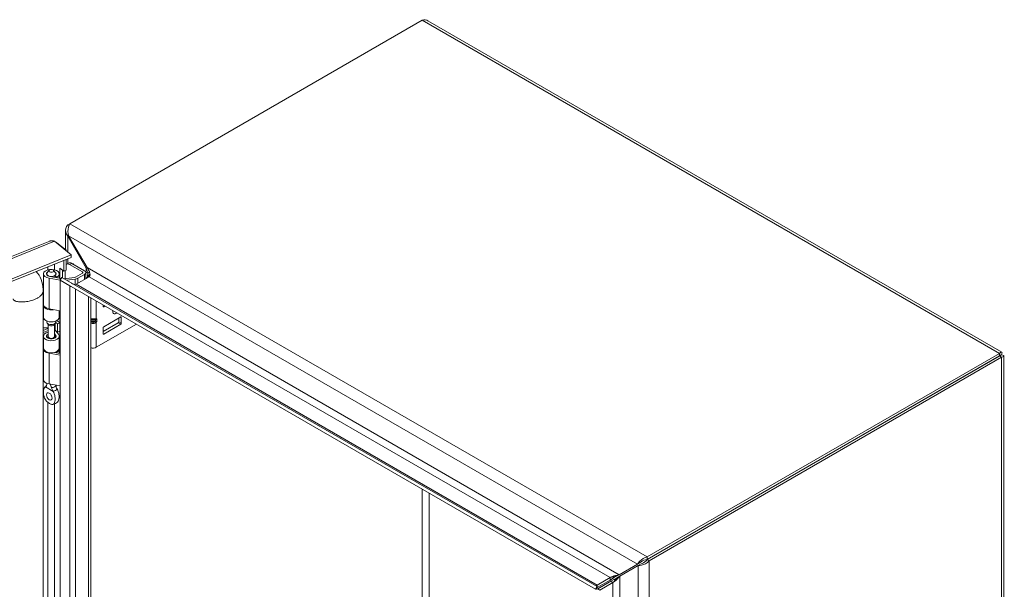
# Model space of a CAD drawing. Units: inches. Extents: x 5 to 164, y 3 to 101.
# Drawn here: x 150 to 164, y 42 to 50 of the extents above; entities that cross this region are included whole.
import ezdxf

# ---------------------------------------------------------------- set-up
doc = ezdxf.new("R2010")
doc.units = ezdxf.units.IN
doc.header["$LTSCALE"] = 10
doc.header["$MEASUREMENT"] = 0
doc.layers.add('Visible (ANSI)', color=7, linetype='Continuous', lineweight=5)
doc.layers.add('Visible Narrow (ANSI)', color=7, linetype='Continuous', lineweight=5)

msp = doc.modelspace()

# ---------------------------------------------------------------- linework, layer by layer
at = {"layer": 'Visible (ANSI)'}
for p, q in [((150.7683, 46.8804), (155.6648, 49.7074)), ((155.7428, 49.6992), (163.7167, 45.0955)), ((150.7683, 46.8804), (150.7382, 46.863)), ((150.7382, 46.863), (150.755, 46.8533)), ((150.7062, 46.5179), (150.7062, 46.7853)), ((150.7487, 46.7136), (150.7382, 46.7075)), ((150.7382, 46.7075), (150.9942, 46.264)), ((151.0048, 46.2701), (150.7487, 46.7136)), ((141.317, 42.9322), (150.4864, 46.639)), ((150.552, 46.6369), (150.7823, 46.447)), ((150.5803, 46.6136), (150.5869, 46.6162)), ((150.7148, 46.5107), (150.5869, 46.6162)), ((150.7823, 46.447), (141.5636, 42.7202)), ((150.7823, 46.4126), (141.5636, 42.6858)), ((150.7082, 46.5081), (150.7148, 46.5107)), ((150.7148, 46.5107), (150.7148, 46.5026)), ((150.7823, 46.4126), (150.7823, 46.447)), ((150.6291, 46.1221), (150.6291, 46.2636)), ((150.6291, 46.2636), (150.6803, 46.2213)), ((150.6803, 46.2213), (150.6803, 46.3713)), ((150.7148, 46.3853), (150.7148, 46.2353)), ((150.7478, 46.3335), (150.718, 46.3163)), ((150.9404, 46.2092), (150.7626, 46.3119)), ((150.7925, 46.3291), (150.9702, 46.2264)), ((150.9942, 46.264), (151.0048, 46.2701)), ((150.3994, 45.7562), (150.3994, 46.1831)), ((150.4441, 46.1727), (150.4441, 46.1831)), ((150.4777, 46.2345), (150.4497, 46.1983)), ((150.6332, 46.096), (150.4772, 46.1229)), ((150.4893, 46.1462), (150.6471, 46.119)), ((150.539, 46.2345), (150.567, 46.1983)), ((150.5556, 46.1348), (150.5556, 46.1559)), ((150.5854, 46.1387), (150.5556, 46.1559)), ((150.5726, 46.1727), (150.5726, 46.1831)), ((150.5854, 46.1296), (150.5854, 46.1387)), ((150.6173, 46.1241), (150.6173, 46.1831)), ((150.6439, 46.1135), (150.6332, 46.1196)), ((150.6332, 46.1196), (150.6332, 46.0953)), ((150.6546, 46.132), (150.6336, 46.0955)), ((150.6546, 46.132), (158.093, 41.8375)), ((150.6636, 46.2351), (150.6636, 46.1268)), ((150.7148, 46.2353), (150.6803, 46.2213)), ((150.6818, 46.1163), (150.8319, 46.1347)), ((150.6995, 46.1185), (150.6995, 46.2291)), ((150.8465, 46.1393), (150.9404, 46.1935)), ((151.0346, 46.1435), (150.8543, 46.0394)), ((150.9702, 46.1763), (150.8763, 46.1221)), ((150.9863, 46.2101), (151.0148, 46.1937)), ((150.9882, 46.1167), (150.9882, 46.2014)), ((151.0404, 46.2084), (151.0148, 46.1937)), ((151.0148, 46.1937), (151.0148, 46.1673)), ((150.6332, 46.0953), (150.7666, 46.0183)), ((150.6332, 32.8406), (150.6332, 46.0953)), ((150.6336, 46.0955), (158.0719, 41.801)), ((150.8407, 46.1109), (150.7174, 46.0958)), ((150.7666, 46.0183), (150.7666, 46.0187)), ((150.3964, 45.9465), (150.3964, 33.2745)), ((151.056, 45.8516), (151.056, 33.0964)), ((150.3964, 45.8266), (150.3994, 45.8278)), ((150.3994, 45.7981), (150.3964, 45.7969)), ((150.3994, 45.5795), (150.3994, 45.746)), ((151.2287, 45.7306), (151.2287, 45.7519)), ((151.2551, 45.7367), (151.2366, 45.726)), ((150.3964, 45.6304), (150.3994, 45.6316)), ((150.6332, 45.6691), (150.4772, 45.6959)), ((150.6173, 45.5795), (150.6173, 45.6718)), ((150.6291, 45.0793), (150.6291, 45.6698)), ((151.4734, 45.5839), (151.2366, 45.4472)), ((151.4455, 45.5678), (151.4455, 45.5171)), ((151.4813, 45.4964), (151.4813, 45.5794)), ((150.4441, 45.5151), (150.4441, 45.5287)), ((150.4676, 45.4768), (150.4497, 45.4999)), ((150.4637, 45.3123), (150.4637, 45.4818)), ((150.5491, 45.4768), (150.567, 45.4999)), ((150.553, 45.3123), (150.553, 45.4818)), ((150.5712, 45.5073), (150.5952, 45.4896)), ((150.5726, 45.5151), (150.5726, 45.5287)), ((150.5952, 45.4896), (150.6284, 45.5046)), ((150.5952, 45.3729), (150.5952, 45.4896)), ((150.6284, 45.5046), (150.5973, 45.5276)), ((150.6284, 45.3879), (150.6284, 45.5046)), ((151.0619, 45.5454), (151.1177, 45.5454)), ((151.0619, 45.5271), (151.1177, 45.5271)), ((151.1335, 45.1626), (151.6915, 45.4847)), ((151.4376, 45.5034), (151.2287, 45.3828)), ((151.2287, 45.4336), (151.2287, 45.3506)), ((151.2366, 45.346), (151.4734, 45.4827)), ((150.4591, 45.423), (150.3964, 45.3977)), ((150.4637, 45.3952), (150.3964, 45.3679)), ((150.3994, 45.1506), (150.3994, 45.3171)), ((150.4637, 45.3178), (150.4497, 45.2997)), ((150.5689, 45.3334), (150.553, 45.353)), ((150.553, 45.3178), (150.567, 45.2997)), ((150.5641, 45.3959), (150.5952, 45.3729)), ((150.5661, 45.3944), (150.6071, 45.3437)), ((150.5952, 45.3729), (150.6284, 45.3879)), ((150.6173, 45.1506), (150.6173, 45.3171)), ((150.3994, 45.2026), (150.3964, 45.2014)), ((150.3994, 44.7134), (150.3994, 45.1404)), ((150.6332, 45.0532), (150.4772, 45.0801)), ((150.5512, 45.0927), (150.6332, 45.0786)), ((150.5556, 45.092), (150.5556, 45.0939)), ((150.5854, 45.0959), (150.5761, 45.1013)), ((150.5854, 45.0868), (150.5854, 45.0959)), ((150.6173, 45.0813), (150.6173, 45.1404)), ((163.6857, 45.0765), (158.7892, 42.2496)), ((163.6857, 45.0421), (158.7892, 42.2151)), ((163.686, 45.0415), (158.7896, 42.2145)), ((158.8194, 42.1973), (163.7158, 45.0243)), ((163.6857, 45.0421), (163.6857, 45.0765)), ((163.686, 45.0419), (163.7158, 45.0591)), ((163.686, 45.0415), (163.7158, 45.0243)), ((163.7478, 45.0417), (163.7478, 31.1685)), ((150.4441, 44.6531), (150.4441, 44.6626)), ((150.6332, 44.6263), (150.4772, 44.6532)), ((158.6545, 42.1491), (158.3985, 42.0013)), ((158.6843, 42.1663), (158.6545, 42.1491)), ((158.6949, 42.1481), (158.6651, 42.1309)), ((158.7892, 42.2496), (158.7892, 42.2151)), ((158.7896, 42.2145), (158.8194, 42.1973)), ((158.409, 41.983), (158.6651, 42.1309)), ((158.274, 41.9638), (158.0937, 41.8597)), ((158.0937, 41.8253), (158.274, 41.9294)), ((158.2845, 41.9112), (158.1042, 41.8071)), ((158.3143, 41.894), (158.134, 41.7899)), ((158.274, 41.9294), (158.3234, 41.958)), ((158.334, 41.9397), (158.2845, 41.9112)), ((158.3234, 41.958), (158.3647, 41.9818)), ((158.3752, 41.9635), (158.334, 41.9397)), ((158.3647, 41.9818), (158.3821, 41.9918)), ((158.3926, 41.9736), (158.3752, 41.9635)), ((158.3821, 41.9918), (158.3985, 42.0013)), ((158.409, 41.983), (158.3926, 41.9736)), ((158.0719, 41.801), (158.093, 41.8375)), ((158.0937, 41.8597), (158.0937, 41.8253)), ((158.1042, 41.8071), (158.134, 41.7899))]:
    msp.add_line(p, q, dxfattribs=at)
for centre, major_axis, ratio, start_param, end_param in [((150.7626, 46.239), (-0.0446, 0.0773), 0.5773503, 5.4977871, 6.3564628), ((150.7925, 46.2562), (-0.0446, 0.0773), 0.5773503, 5.4977871, 6.2831853), ((150.5084, 46.1831), (-0.109, 0), 0.5773503, 2.3561945, 7.5640455), ((150.5084, 46.1831), (-0.0643, 0), 0.5773503, 5.862651, 9.8453123), ((150.5084, 46.1831), (-0.0668, 0), 0.5773503, 5.5880236, 7.5640455), ((150.5084, 46.1831), (0.0668, 0), 0.5773503, 5.4977871, 6.978347), ((150.8258, 46.1512), (0.0292, 0), 0.5773503, 4.9218285, 5.4977871), ((150.8258, 46.1512), (-0.0714, 0), 0.5773503, 1.7802358, 2.3561945), ((150.9268, 46.2014), (0.0192, 0), 0.5773503, 5.4977871, 7.0685835), ((150.9268, 46.2014), (0.0614, 0), 0.5773503, 5.4977871, 7.0685835), ((150.5084, 45.746), (-0.109, 0), 0.5773503, 6.2019841, 8.1291234), ((150.5084, 45.7562), (-0.109, 0), 0.5773503, 0, 1.2808602), ((151.2366, 45.7351), (-0.00558, -0.00967), 0.5773503, 5.4977871, 7.0685835), ((150.4311, 45.4526), (-0.2109, 0), 0.5773503, 4.8605709, 4.8778715), ((150.5084, 45.5795), (-0.109, 0), 0.5773503, 0, 3.1415927), ((151.4055, 45.6841), (-0.0307, -0.0532), 0.5773503, 5.2173721, 7.3489985), ((151.4734, 45.5748), (0.00558, 0.00967), 0.5773503, 5.4977871, 7.0685835), ((150.4311, 45.4526), (0.1687, 0), 0.5773503, 1.6803402, 1.7781902), ((150.4311, 45.336), (0.1687, 0), 0.5773503, 1.3763179, 1.7781902), ((150.5084, 45.5151), (-0.0643, 0), 0.5773503, 0, 3.1415927), ((150.5084, 45.4873), (0.0446, 0), 0.5773503, 3.562127, 5.862651), ((150.4311, 45.4526), (-0.2109, 0), 0.5773503, 3.8048178, 3.8883741), ((151.0777, 45.5711), (-0.0296, -0.0199), 0.5549017, 0.455475, 0.6903354), ((151.0777, 45.5014), (-0.0296, 0.0199), 0.5549017, 5.5928499, 5.8277103), ((151.1019, 45.5711), (-0.0296, 0.0199), 0.5549017, 2.4512573, 2.7130567), ((151.1019, 45.5014), (0.0296, 0.0199), 0.5549017, 0.428536, 0.6903354), ((151.1243, 45.5658), (0.0195, 0.0154), 0.709013, 4.2023211, 4.9877192), ((151.1243, 45.5325), (-0.0222, 0.0072), 0.2540711, 1.6523282, 2.4377264), ((151.2366, 45.4381), (0.00558, 0.00967), 0.5773503, 0.7853982, 2.3561945), ((151.4376, 45.5125), (0.00558, 0.00967), 0.5773503, 3.9269908, 5.4977871), ((151.4734, 45.4919), (-0.00558, -0.00967), 0.5773503, 0.7853982, 2.3561945), ((150.5084, 45.3171), (0.109, 0), 0.5773503, 1.9928967, 6.7195176), ((150.5084, 45.3171), (-0.0668, 0), 0.5773503, 5.4444729, 9.8611103), ((150.5084, 45.2845), (-0.0643, 0), 0.5773503, 5.862651, 5.879287), ((150.5084, 45.3123), (-0.0446, 0), 0.5773503, 0, 3.1415926), ((150.4311, 45.336), (0.1687, 0), 0.5773503, 0.6632251, 0.7634983), ((150.5084, 45.2845), (-0.0643, 0), 0.5773503, 3.545491, 3.562127), ((151.2366, 45.3552), (-0.00558, -0.00967), 0.5773503, 5.4977871, 7.0685835), ((151.0898, 45.1878), (0.0618, 0), 0.5773503, 4.1329141, 5.4977871), ((150.5084, 45.1404), (-0.109, 0), 0.5773503, 6.2019841, 7.5640455), ((150.5084, 45.1506), (0.109, 0), 0.5773503, 3.1415927, 6.2831853), ((150.5084, 45.1404), (0.109, 0), 0.5773503, 5.4977871, 6.3643865), ((163.3844, 44.8677), (0.0781, -0.1353), 0.5773503, 1.5685106, 1.573082), ((163.3844, 44.8677), (-0.0781, 0.1353), 0.5773503, 1.5685106, 1.573082), ((163.4142, 44.885), (0.0781, -0.1353), 0.5773503, 4.7101033, 4.7146747), ((150.5084, 44.7134), (-0.109, 0), 0.5773503, 0, 1.2808602), ((150.5361, 44.5128), (0.0279, -0.0482), 0.5773503, 4.6375634, 4.7872146)]:
    msp.add_ellipse(centre, major_axis=major_axis, ratio=ratio, start_param=start_param, end_param=end_param, dxfattribs=at)
for centre, major_axis in [((150.5084, 46.2266), (0.0336, 0)), ((150.4806, 44.4807), (0.0279, -0.0482))]:
    msp.add_ellipse(centre, major_axis=major_axis, ratio=0.5773503, dxfattribs=at)
for points in [[(155.6648, 49.7074), (155.6928, 49.7145), (155.7206, 49.7117), (155.7428, 49.6991)], [(150.5869, 46.6162), (150.5831, 46.6173), (150.5788, 46.6181), (150.5741, 46.6186)], [(151.0106, 46.2081), (151.0073, 46.2264), (151.0017, 46.2457), (150.9942, 46.264)], [(151.0358, 46.2194), (151.0284, 46.236), (151.0176, 46.2536), (151.0048, 46.2701)], [(150.9942, 46.1202), (151.0026, 46.125), (151.0087, 46.1354), (151.0117, 46.1499)], [(151.0117, 46.1499), (151.0128, 46.1556), (151.0135, 46.1619), (151.0138, 46.1688)], [(151.0346, 46.1435), (151.0429, 46.1483), (151.0476, 46.1579), (151.0479, 46.1708)], [(150.7952, 46.0024), (150.7856, 46.0062), (150.776, 46.0116), (150.7666, 46.0183)], [(150.8206, 46.0406), (150.8102, 46.0436), (150.7991, 46.0486), (150.788, 46.055)], [(150.8543, 46.0394), (150.845, 46.0364), (150.8333, 46.037), (150.8206, 46.0406)], [(150.4271, 44.6139), (150.4267, 44.6138), (150.4263, 44.6136), (150.4259, 44.6134)], [(150.5353, 44.5502), (150.5349, 44.5509), (150.5345, 44.5515), (150.5341, 44.5521)], [(150.5897, 44.5842), (150.59, 44.5836), (150.5904, 44.583), (150.5908, 44.5823)], [(158.274, 41.9638), (158.2823, 41.9686), (158.2944, 41.9739), (158.3084, 41.979)], [(158.3143, 41.894), (158.3227, 41.8988), (158.3333, 41.9065), (158.3447, 41.9162)], [(158.3559, 41.9931), (158.3709, 41.9968), (158.3857, 41.9996), (158.3985, 42.0013)], [(158.3807, 41.9503), (158.3913, 41.9614), (158.4012, 41.9728), (158.409, 41.983)], [(158.0937, 41.8253), (158.0871, 41.82), (158.082, 41.8156), (158.0783, 41.812)], [(158.085, 41.8005), (158.0899, 41.8019), (158.0963, 41.804), (158.1042, 41.8071)], [(158.0866, 41.8456), (158.0861, 41.8496), (158.0884, 41.8544), (158.0937, 41.8597)], [(158.093, 41.8375), (158.0892, 41.8396), (158.087, 41.8424), (158.0866, 41.8456)]]:
    msp.add_open_spline(points, degree=3, dxfattribs=at)
for points, knots in [([(150.7382, 46.863), (150.7125, 46.8341), (150.701, 46.7976), (150.7087, 46.763), (150.713, 46.7432), (150.7234, 46.7241), (150.7382, 46.7075)], [0, 0, 0, 0, 0.997694, 0.997694, 0.997694, 1.5707963, 1.5707963, 1.5707963, 1.5707963]), ([(150.7487, 46.7136), (150.7365, 46.7502), (150.7381, 46.7944), (150.7475, 46.8299), (150.7529, 46.8503), (150.7606, 46.8679), (150.7683, 46.8804)], [0, 0, 0, 0, 0.997694, 0.997694, 0.997694, 1.5707963, 1.5707963, 1.5707963, 1.5707963]), ([(150.4864, 46.639), (150.4902, 46.6405), (150.4941, 46.6418), (150.4982, 46.6426), (150.5148, 46.6463), (150.5334, 46.6441), (150.552, 46.6369)], [0.85867841, 0.85867841, 0.85867841, 0.85867841, 0.99769402, 0.99769402, 0.99769402, 1.57079633, 1.57079633, 1.57079633, 1.57079633]), ([(150.2978, 46.2167), (150.3273, 46.1863), (150.3513, 46.1485), (150.3844, 46.0643), (150.3939, 46.0168), (150.3962, 45.9606), (150.3964, 45.9536), (150.3964, 45.9465)], [2.024868, 2.024868, 2.024868, 2.024868, 2.623595, 2.623595, 3.2222655, 3.2222655, 3.3068922, 3.3068922, 3.3068922, 3.3068922]), ([(151.0479, 46.1708), (151.0482, 46.1819), (151.0454, 46.1954), (151.0398, 46.21), (151.0386, 46.2131), (151.0373, 46.2162), (151.0358, 46.2194)], [-2.61284457, -2.61284457, -2.61284457, -2.61284457, -2.16321929, -2.16321929, -2.16321929, -2.06824756, -2.06824756, -2.06824756, -2.06824756]), ([(163.7158, 45.0591), (163.7258, 45.083), (163.722, 45.0985), (163.7104, 45.0963), (163.7037, 45.0951), (163.6947, 45.0883), (163.6857, 45.0765)], [0, 0, 0, 0, 0.997694, 0.997694, 0.997694, 1.5707963, 1.5707963, 1.5707963, 1.5707963]), ([(163.686, 45.0419), (163.6973, 45.056), (163.6976, 45.0632), (163.6927, 45.0562), (163.6908, 45.0535), (163.6883, 45.0487), (163.6857, 45.0421)], [0, 0, 0, 0, 1.1271971, 1.1271971, 1.1271971, 1.5707963, 1.5707963, 1.5707963, 1.5707963]), ([(163.686, 45.0419), (163.7038, 45.0446), (163.7102, 45.0413), (163.7018, 45.0406), (163.6985, 45.0403), (163.693, 45.0404), (163.686, 45.0415)], [0, 0, 0, 0, 1.1271971, 1.1271971, 1.1271971, 1.5707963, 1.5707963, 1.5707963, 1.5707963]), ([(163.7158, 45.0243), (163.7415, 45.0276), (163.753, 45.0387), (163.7454, 45.0476), (163.741, 45.0528), (163.7306, 45.0572), (163.7158, 45.0591)], [0, 0, 0, 0, 0.997694, 0.997694, 0.997694, 1.5707963, 1.5707963, 1.5707963, 1.5707963]), ([(150.4259, 44.6134), (150.4193, 44.61), (150.4144, 44.6034), (150.4065, 44.5873), (150.4037, 44.5768), (150.3991, 44.5474), (150.3991, 44.5257), (150.4046, 44.4877), (150.4086, 44.4719), (150.4186, 44.4471), (150.4238, 44.437), (150.436, 44.4194), (150.4416, 44.4135), (150.4502, 44.4053), (150.4547, 44.4017), (150.4648, 44.3941), (150.4709, 44.3902), (150.4779, 44.3859), (150.4793, 44.3852), (150.4806, 44.3844)], [0.000001, 0.000001, 0.000001, 0.000001, 0.1367723, 0.1367723, 0.294217, 0.294217, 0.5576572, 0.5576572, 0.7549381, 0.7549381, 0.8962129, 0.8962129, 1.0224019, 1.0224019, 1.1433676, 1.1433676, 1.3013566, 1.3013566, 1.3374969, 1.3374969, 1.3374969, 1.3374969]), ([(150.415, 44.6034), (150.4206, 44.6114), (150.4274, 44.6187), (150.4371, 44.6266), (150.4394, 44.6283), (150.4417, 44.6299)], [0, 0, 0, 0, 0.10411042, 0.10411042, 0.13534618, 0.13534618, 0.13534618, 0.13534618]), ([(150.4271, 44.6139), (150.4323, 44.6162), (150.4365, 44.62), (150.4425, 44.6296), (150.4442, 44.6355), (150.4442, 44.6423), (150.4442, 44.6424), (150.4442, 44.6424)], [0.61746531, 0.61746531, 0.61746531, 0.61746531, 0.72242676, 0.72242676, 0.82703513, 0.82703513, 0.82736394, 0.82736394, 0.82736394, 0.82736394]), ([(150.4409, 44.6286), (150.4409, 44.6286), (150.441, 44.6287), (150.4414, 44.6294), (150.4419, 44.6302), (150.443, 44.6329), (150.4435, 44.6347), (150.4438, 44.6367)], [5.06227646, 5.06227646, 5.06227646, 5.06227646, 5.13290538, 5.13290538, 5.27398017, 5.27398017, 5.41505496, 5.41505496, 5.41505496, 5.41505496]), ([(150.4442, 44.6626), (150.4441, 44.6594), (150.4441, 44.6559), (150.4441, 44.6491), (150.4441, 44.6458), (150.4442, 44.6424)], [-0.28651116, -0.28651116, -0.28651116, -0.28651116, -0.22869488, -0.22869488, -0.17931408, -0.17931408, -0.17931408, -0.17931408]), ([(150.5118, 44.6033), (150.5109, 44.6072), (150.5099, 44.6111), (150.506, 44.6237), (150.5025, 44.6323), (150.4963, 44.644), (150.4944, 44.6473), (150.4923, 44.6506)], [-0.91422186, -0.91422186, -0.91422186, -0.91422186, -0.86484107, -0.86484107, -0.75049363, -0.75049363, -0.70443385, -0.70443385, -0.70443385, -0.70443385]), ([(150.5897, 44.5842), (150.5844, 44.5926), (150.5802, 44.6016), (150.5744, 44.6194), (150.5727, 44.6283), (150.5725, 44.6367)], [0.61746531, 0.61746531, 0.61746531, 0.61746531, 0.72242676, 0.72242676, 0.82100036, 0.82100036, 0.82100036, 0.82100036]), ([(150.4806, 44.3844), (150.4819, 44.3837), (150.4832, 44.3829), (150.4903, 44.379), (150.4963, 44.3759), (150.5065, 44.3718), (150.5109, 44.3703), (150.5196, 44.3685), (150.5252, 44.368), (150.5374, 44.3714), (150.5426, 44.3755), (150.5525, 44.3889), (150.5566, 44.4), (150.5621, 44.4317), (150.562, 44.4535), (150.5574, 44.4881), (150.5546, 44.5019), (150.5468, 44.527), (150.5418, 44.5393), (150.5353, 44.5502)], [0, 0, 0, 0, 0.01987028, 0.01987028, 0.10623361, 0.10623361, 0.17236912, 0.17236912, 0.24137513, 0.24137513, 0.31856523, 0.31856523, 0.42642835, 0.42642835, 0.57049836, 0.57049836, 0.65636418, 0.65636418, 0.73096462, 0.73096462, 0.73096462, 0.73096462]), ([(150.5118, 44.6033), (150.5127, 44.5996), (150.5138, 44.5957), (150.5181, 44.5832), (150.5219, 44.5743), (150.5288, 44.561), (150.5314, 44.5565), (150.5341, 44.5521)], [0.85111276, 0.85111276, 0.85111276, 0.85111276, 0.90093431, 0.90093431, 1.00620864, 1.00620864, 1.06107454, 1.06107454, 1.06107454, 1.06107454]), ([(150.5908, 44.5823), (150.5974, 44.5713), (150.6024, 44.559), (150.6102, 44.5339), (150.613, 44.5201), (150.6176, 44.4855), (150.6176, 44.4637), (150.6122, 44.4324), (150.6083, 44.4216), (150.6028, 44.4138)], [0.000001, 0.000001, 0.000001, 0.000001, 0.13677231, 0.13677231, 0.29421701, 0.29421701, 0.55765721, 0.55765721, 0.74913755, 0.74913755, 0.74913755, 0.74913755]), ([(150.6028, 44.4138), (150.5966, 44.4051), (150.5889, 44.3971), (150.5724, 44.3845), (150.5634, 44.3795), (150.5455, 44.3725), (150.5366, 44.3702), (150.5275, 44.3689)], [0, 0, 0, 0, 0.11468153, 0.11468153, 0.22460376, 0.22460376, 0.32290324, 0.32290324, 0.32290324, 0.32290324]), ([(158.7892, 42.2496), (158.7514, 42.2418), (158.714, 42.2183), (158.6879, 42.1924), (158.6729, 42.1776), (158.6615, 42.1621), (158.6545, 42.1491)], [0, 0, 0, 0, 0.997694, 0.997694, 0.997694, 1.5707963, 1.5707963, 1.5707963, 1.5707963]), ([(158.6651, 42.1309), (158.6907, 42.1301), (158.7298, 42.1376), (158.7652, 42.156), (158.7856, 42.1667), (158.8046, 42.1807), (158.8194, 42.1973)], [0, 0, 0, 0, 0.997694, 0.997694, 0.997694, 1.5707963, 1.5707963, 1.5707963, 1.5707963]), ([(158.7892, 42.2151), (158.7577, 42.2128), (158.7266, 42.1981), (158.7052, 42.1831), (158.6968, 42.1772), (158.6898, 42.1713), (158.6843, 42.1663)], [0, 0, 0, 0, 1.1271971, 1.1271971, 1.1271971, 1.5707963, 1.5707963, 1.5707963, 1.5707963]), ([(158.7896, 42.2145), (158.7718, 42.1884), (158.7435, 42.1688), (158.7198, 42.1578), (158.7105, 42.1534), (158.7019, 42.1503), (158.6949, 42.1481)], [0, 0, 0, 0, 1.1271971, 1.1271971, 1.1271971, 1.5707963, 1.5707963, 1.5707963, 1.5707963]), ([(158.3084, 41.979), (158.3203, 41.9833), (158.3338, 41.9874), (158.3473, 41.991), (158.3502, 41.9917), (158.3531, 41.9925), (158.3559, 41.9931)], [-2.61284457, -2.61284457, -2.61284457, -2.61284457, -2.16321929, -2.16321929, -2.16321929, -2.06824756, -2.06824756, -2.06824756, -2.06824756]), ([(158.3447, 41.9162), (158.3544, 41.9244), (158.3647, 41.9339), (158.3745, 41.9439), (158.3766, 41.946), (158.3786, 41.9481), (158.3807, 41.9503)], [-2.61284457, -2.61284457, -2.61284457, -2.61284457, -2.16321929, -2.16321929, -2.16321929, -2.06824756, -2.06824756, -2.06824756, -2.06824756])]:
    msp.add_open_spline(points, degree=3, knots=knots, dxfattribs=at)
at = {"layer": 'Visible Narrow (ANSI)'}
for p, q in [((163.6857, 45.0765), (155.6648, 49.7074)), ((150.7683, 46.8804), (158.7892, 42.2496)), ((150.7382, 46.7075), (150.7382, 46.4834)), ((158.6545, 42.1491), (150.7487, 46.7136)), ((150.552, 46.6369), (141.3332, 42.9101)), ((150.7382, 46.3947), (150.7382, 46.3279)), ((150.4591, 46.2393), (150.4591, 46.2819)), ((150.5524, 46.3196), (150.5524, 46.2407)), ((150.7925, 46.3291), (150.7626, 46.3119)), ((150.8062, 46.3211), (150.8157, 46.3266)), ((150.9942, 46.2235), (150.9942, 46.264)), ((151.0048, 46.2701), (158.3985, 42.0013)), ((150.4772, 45.6959), (150.4772, 46.1229)), ((150.8763, 46.0521), (150.8763, 46.1221)), ((150.9404, 46.1935), (150.9404, 46.2092)), ((150.9702, 46.1064), (150.9702, 46.1763)), ((158.274, 41.9638), (151.0346, 46.1435)), ((150.7666, 32.9176), (150.7666, 46.0183)), ((150.8407, 46.0374), (150.8407, 46.1109)), ((150.8543, 46.0394), (158.0937, 41.8597)), ((150.8437, 45.9742), (150.8437, 32.9739)), ((151.024, 33.078), (151.024, 45.8701)), ((151.1335, 45.8069), (151.1335, 45.5583)), ((151.2287, 45.7306), (151.2366, 45.726)), ((151.4813, 45.5794), (151.4734, 45.5839)), ((150.4591, 45.423), (150.4591, 45.432)), ((150.5641, 45.3959), (150.5641, 45.4961)), ((151.0898, 45.4944), (151.0898, 45.511)), ((151.1243, 45.5263), (151.1243, 45.5463)), ((151.1335, 45.5583), (151.14, 45.5567)), ((151.14, 45.5234), (151.1335, 45.5143)), ((151.1335, 45.5143), (151.1335, 45.1626)), ((151.14, 45.5567), (151.14, 45.5234)), ((151.4734, 45.4827), (151.4376, 45.5034)), ((151.4455, 45.5171), (151.4813, 45.4964)), ((150.5689, 45.3008), (150.5689, 45.3334)), ((151.2287, 45.3506), (151.2366, 45.346)), ((150.4772, 44.6532), (150.4772, 45.0801)), ((163.686, 45.0419), (163.6857, 45.0421)), ((163.686, 45.0415), (163.686, 45.0419)), ((163.7158, 31.0969), (163.7158, 45.0243)), ((150.4259, 44.6134), (150.5353, 44.5502)), ((150.4591, 34.575), (150.4591, 44.3984)), ((150.5524, 44.3752), (150.5524, 34.5765)), ((155.6644, 35.8686), (155.6644, 43.1909)), ((155.7591, 43.1363), (155.7591, 36.007)), ((158.8194, 42.1973), (158.8194, 28.2699)), ((158.6651, 28.3363), (158.6651, 42.1309)), ((158.274, 41.9638), (158.274, 41.9294)), ((158.3143, 41.894), (158.2845, 41.9112)), ((158.3143, 28.8689), (158.3143, 41.894)), ((158.409, 41.983), (158.409, 28.7798))]:
    msp.add_line(p, q, dxfattribs=at)
for centre, major_axis, ratio, start_param, end_param in [((151.0619, 45.5674), (0.0052, -0.0217), 0.8047379, 5.6630103, 5.9943242), ((151.0619, 45.5234), (0.0181, 0.013), 0.1380712, 1.4720608, 1.8033746), ((151.1177, 45.5674), (-0.0052, -0.0217), 0.8047379, 0.2888611, 1.3360587), ((151.1177, 45.5234), (-0.0181, 0.013), 0.1380712, 3.763927, 4.8111245), ((150.5084, 44.5991), (-0.0853, 0), 0.5773503, 5.6109778, 5.9766057), ((150.5084, 44.6404), (0.0643, 0), 0.5773503, 4.7665845, 6.1858845), ((150.5084, 44.5991), (0.0853, 0), 0.5773503, 5.0189686, 5.9766057)]:
    msp.add_ellipse(centre, major_axis=major_axis, ratio=ratio, start_param=start_param, end_param=end_param, dxfattribs=at)
for points, degree, knots in [([(150.9942, 46.1202), (150.9968, 46.1217), (150.9994, 46.1236), (151.0046, 46.1281), (151.0072, 46.1308), (151.0137, 46.1379), (151.0177, 46.1429), (151.0219, 46.1483)], 3, [-0.16745779, -0.16745779, -0.16745779, -0.16745779, -0.12267197, -0.12267197, -0.07458257, -0.07458257, 0, 0, 0, 0]), ([(151.0219, 46.1483), (151.0275, 46.1555), (151.0338, 46.1639), (151.043, 46.1754), (151.0452, 46.1781), (151.0474, 46.1808)], 3, [-0.2025738, -0.2025738, -0.2025738, -0.2025738, -0.08279844, -0.08279844, -0.04396732, -0.04396732, -0.04396732, -0.04396732]), ([(151.038, 46.1459), (151.036, 46.1462), (151.034, 46.1465), (151.0287, 46.1473), (151.0253, 46.1478), (151.0219, 46.1483)], 3, [-0.096854833, -0.096854833, -0.096854833, -0.096854833, -0.07493, -0.07493, -0.037661619, -0.037661619, -0.037661619, -0.037661619]), ([(149.978, 45.8372), (149.978, 45.8126), (150.0439, 45.7796), (150.2667, 45.7871), (150.3795, 45.8852), (150.3964, 45.9322), (150.3964, 45.9465)], 4, [-0.9124831, -0.9124831, -0.9124831, -0.9124831, -0.9124831, -0.625, -0.375, -0.23840714, -0.23840714, -0.23840714, -0.23840714, -0.23840714]), ([(151.056, 45.5578), (151.0592, 45.5577), (151.0626, 45.5576), (151.0662, 45.5575), (151.0737, 45.5573), (151.0817, 45.5573), (151.0898, 45.5573), (151.0979, 45.5573), (151.106, 45.5573), (151.1135, 45.5575), (151.1209, 45.5577), (151.1278, 45.5579), (151.1335, 45.5583)], 3, [2.5620771, 2.5620771, 2.5620771, 2.5620771, 2.7488936, 2.7488936, 2.7488936, 3.1415927, 3.1415927, 3.1415927, 3.5342917, 3.5342917, 3.5342917, 3.9269908, 3.9269908, 3.9269908, 3.9269908]), ([(151.0898, 45.4944), (151.0817, 45.4944), (151.0737, 45.4961), (151.0662, 45.4995), (151.0626, 45.5012), (151.0592, 45.5032), (151.056, 45.5055)], 3, [0, 0, 0, 0, 0.39269908, 0.39269908, 0.39269908, 0.57951559, 0.57951559, 0.57951559, 0.57951559]), ([(151.1177, 45.5454), (151.1141, 45.5462), (151.1097, 45.5469), (151.1049, 45.5474), (151.1002, 45.5479), (151.095, 45.5481), (151.0898, 45.5481), (151.0847, 45.5481), (151.0795, 45.5479), (151.0747, 45.5474), (151.07, 45.5469), (151.0656, 45.5462), (151.0619, 45.5454)], 3, [2.3561945, 2.3561945, 2.3561945, 2.3561945, 2.7488936, 2.7488936, 2.7488936, 3.1415927, 3.1415927, 3.1415927, 3.5342917, 3.5342917, 3.5342917, 3.9269908, 3.9269908, 3.9269908, 3.9269908]), ([(151.0619, 45.5271), (151.0656, 45.5221), (151.07, 45.518), (151.0747, 45.5152), (151.0795, 45.5125), (151.0847, 45.511), (151.0898, 45.511)], 3, [5.49778714, 5.49778714, 5.49778714, 5.49778714, 5.89048623, 5.89048623, 5.89048623, 6.28318531, 6.28318531, 6.28318531, 6.28318531]), ([(151.0898, 45.511), (151.095, 45.511), (151.1002, 45.5125), (151.1049, 45.5152), (151.1097, 45.518), (151.1141, 45.5221), (151.1177, 45.5271)], 3, [0, 0, 0, 0, 0.39269908, 0.39269908, 0.39269908, 0.78539816, 0.78539816, 0.78539816, 0.78539816]), ([(151.1335, 45.5143), (151.1278, 45.508), (151.1209, 45.5029), (151.1135, 45.4995), (151.106, 45.4961), (151.0979, 45.4944), (151.0898, 45.4944)], 3, [5.49778714, 5.49778714, 5.49778714, 5.49778714, 5.89048623, 5.89048623, 5.89048623, 6.28318531, 6.28318531, 6.28318531, 6.28318531]), ([(158.274, 41.9638), (158.2755, 41.9647), (158.2772, 41.9655), (158.281, 41.9671), (158.2831, 41.9679), (158.2897, 41.9699), (158.2947, 41.9709), (158.3039, 41.9725), (158.3079, 41.9731), (158.3122, 41.9737)], 3, [-0.397759, -0.397759, -0.397759, -0.397759, -0.36481645, -0.36481645, -0.32795186, -0.32795186, -0.25235212, -0.25235212, -0.19903704, -0.19903704, -0.19903704, -0.19903704]), ([(158.3122, 41.9737), (158.3191, 41.9747), (158.3266, 41.9756), (158.3453, 41.9782), (158.3547, 41.9798), (158.3647, 41.9818)], 3, [-0.19903704, -0.19903704, -0.19903704, -0.19903704, -0.11290142, -0.11290142, 0, 0, 0, 0]), ([(158.3234, 41.958), (158.3209, 41.9615), (158.3184, 41.965), (158.3147, 41.9702), (158.3134, 41.972), (158.3122, 41.9737)], 3, [-0.14986, -0.14986, -0.14986, -0.14986, -0.07493, -0.07493, -0.03766162, -0.03766162, -0.03766162, -0.03766162]), ([(158.342, 41.9221), (158.3362, 41.9147), (158.331, 41.9082), (158.3221, 41.8994), (158.3183, 41.8963), (158.3143, 41.894)], 3, [-0.14335833, -0.14335833, -0.14335833, -0.14335833, -0.0599888, -0.0599888, 0, 0, 0, 0]), ([(158.342, 41.9221), (158.3411, 41.924), (158.3402, 41.926), (158.3375, 41.9319), (158.3357, 41.9358), (158.334, 41.9397)], 3, [-0.11219838, -0.11219838, -0.11219838, -0.11219838, -0.07493, -0.07493, 0, 0, 0, 0]), ([(158.3752, 41.9635), (158.369, 41.9565), (158.3634, 41.9496), (158.3517, 41.9348), (158.3466, 41.928), (158.342, 41.9221)], 3, [-0.16842667, -0.16842667, -0.16842667, -0.16842667, -0.08161134, -0.08161134, 0, 0, 0, 0]), ([(158.3559, 41.9931), (158.3603, 41.9929), (158.3646, 41.9927), (158.3734, 41.9923), (158.3777, 41.9921), (158.3821, 41.9918)], 3, [-0.14986, -0.14986, -0.14986, -0.14986, -0.07493, -0.07493, 0, 0, 0, 0]), ([(158.3926, 41.9736), (158.3906, 41.9697), (158.3887, 41.9658), (158.3847, 41.958), (158.3827, 41.9542), (158.3807, 41.9503)], 3, [-0.14986, -0.14986, -0.14986, -0.14986, -0.07493, -0.07493, 0, 0, 0, 0])]:
    msp.add_open_spline(points, degree=degree, knots=knots, dxfattribs=at)
for points in [[(151.0219, 46.1483), (151.0185, 46.1489), (151.0151, 46.1494), (151.0117, 46.1499)], [(158.3122, 41.9737), (158.3109, 41.9755), (158.3097, 41.9772), (158.3084, 41.979)], [(158.3447, 41.9162), (158.3438, 41.9182), (158.3429, 41.9201), (158.342, 41.9221)]]:
    msp.add_open_spline(points, degree=3, dxfattribs=at)

doc.saveas('drawing.dxf')
